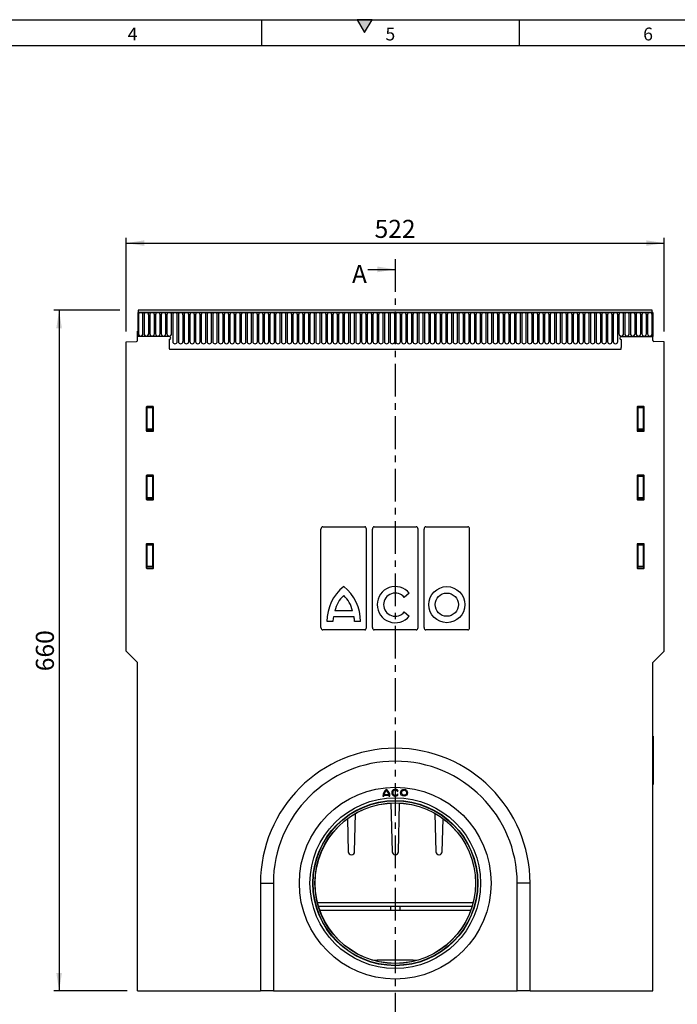
# Model space of a CAD drawing. Units: millimetres. Extents: x 75 to 2100, y 0 to 1460.
# Drawn here: x 815 to 1453, y 505 to 1460 of the extents above; entities that cross this region are included whole.
import ezdxf

# ---------------------------------------------------------------- set-up
doc = ezdxf.new("R2010")
doc.units = ezdxf.units.MM
doc.header["$LTSCALE"] = 5
doc.linetypes.add('CENTER', pattern=[10.16, 6.35, -1.27, 1.27, -1.27])
doc.layers.get('0').update_dxf_attribs({"color": 1})
for name, color, linetype in [('133394', 7, 'Continuous'), ('DIMENSION', 3, 'Continuous'), ('NOTES', 7, 'Continuous'), ('SECTION_LINES', 1, 'CENTER')]:
    doc.layers.add(name, color=color, linetype=linetype)
doc.styles.add('SLDTEXTSTYLE0', font='TXT', dxfattribs={"width": 0.605})
doc.dimstyles.new('SLDDIMSTYLE0', dxfattribs={"dimtxt": 17.5, "dimasz": 17.5, "dimexe": 0, "dimexo": 0.0625, "dimgap": 4.375, "dimtad": 1, "dimrnd": 1e-09, "dimzin": 12, "dimdsep": 46, "dimtxsty": 'SLDTEXTSTYLE0', "dimsah": 1, "dimcen": 0.09, "dimadec": 0, "dimazin": 3, "dimtfac": 1, "dimtofl": 0, "dimtmove": 0, "dimatfit": 3, "dimfxl": 0, "dimfrac": 2, "dimtolj": 1, "dimtzin": 12, "dimarcsym": 0})

# ---------------------------------------------------------------- blocks, each defined once
blk = doc.blocks.new('1036414-M_004__D')
at = {"layer": 'DIMENSION'}
for p, q in [((918.68, 1157.72), (918.68, 1248.41)), ((918.68, 1243.41), (1440.68, 1243.41)), ((1440.68, 1157.72), (1440.68, 1248.41))]:
    blk.add_line(p, q, dxfattribs=at)
for points in [[(918.68, 1243.41), (936.18, 1240.72), (936.18, 1246.1)], [(1440.68, 1243.41), (1423.18, 1246.1), (1423.18, 1240.72)]]:
    blk.add_solid(points, dxfattribs=at)
at = {"layer": 'DIMENSION', "insert": (1159.63, 1265.97), "char_height": 17.5, "attachment_point": 1, "style": 'SLDTEXTSTYLE0'}
blk.add_mtext('522', dxfattribs=at)
blk = doc.blocks.new('1036414-M_004__D_1')
at = {"layer": 'DIMENSION'}
for p, q in [((912.51, 1178.41), (848.62, 1178.41)), ((853.62, 1178.41), (853.62, 518.41)), ((919.68, 518.41), (848.62, 518.41))]:
    blk.add_line(p, q, dxfattribs=at)
for points in [[(853.62, 1178.41), (850.92, 1160.91), (856.31, 1160.91)], [(853.62, 518.41), (856.31, 535.91), (850.92, 535.91)]]:
    blk.add_solid(points, dxfattribs=at)
at = {"layer": 'DIMENSION', "insert": (831.06, 828.36), "char_height": 17.5, "attachment_point": 1, "rotation": 90, "style": 'SLDTEXTSTYLE0'}
blk.add_mtext('660', dxfattribs=at)
blk = doc.blocks.new('1036414-M_004_Front_view')
for p, q in [((249.25, 660), (-249.25, 660)), ((-249.25, 660), (-249.25, 657.87)), ((249.25, 657.87), (249.25, 660)), ((-249.75, 657.87), (-249.75, 634.5)), ((-249.75, 657.87), (-249.25, 657.87)), ((249.75, 657.87), (-249.75, 657.87)), ((-249.25, 657.87), (249.25, 657.87)), ((-249.21, 655.62), (-249.21, 637.12)), ((-244.74, 637.12), (-244.74, 655.62)), ((-243.66, 655.62), (-243.66, 637.12)), ((-239.19, 637.12), (-239.19, 655.62)), ((-238.11, 655.62), (-238.11, 637.12)), ((-233.64, 637.12), (-233.64, 655.62)), ((-232.56, 655.62), (-232.56, 637.12)), ((-228.09, 637.12), (-228.09, 655.62)), ((-227.01, 655.62), (-227.01, 637.12)), ((-222.54, 637.12), (-222.54, 655.62)), ((-221.46, 655.62), (-221.46, 637.12)), ((-216.99, 637.12), (-216.99, 655.62)), ((-215.91, 655.62), (-215.91, 629.62)), ((-211.44, 629.62), (-211.44, 655.62)), ((-210.36, 655.62), (-210.36, 629.62)), ((-205.89, 629.62), (-205.89, 655.62)), ((-204.81, 655.62), (-204.81, 629.62)), ((-200.34, 629.62), (-200.34, 655.62)), ((-199.26, 655.62), (-199.26, 629.62)), ((-194.79, 629.62), (-194.79, 655.62)), ((-193.71, 655.62), (-193.71, 629.62)), ((-189.24, 629.62), (-189.24, 655.62)), ((-188.16, 655.62), (-188.16, 629.62)), ((-183.69, 629.62), (-183.69, 655.62)), ((-182.61, 655.62), (-182.61, 629.62)), ((-178.14, 629.62), (-178.14, 655.62)), ((-177.06, 655.62), (-177.06, 629.62)), ((-172.59, 629.62), (-172.59, 655.62)), ((-171.51, 655.62), (-171.51, 629.62)), ((-167.04, 629.62), (-167.04, 655.62)), ((-165.96, 655.62), (-165.96, 629.62)), ((-161.49, 629.62), (-161.49, 655.62)), ((-160.41, 655.62), (-160.41, 629.62)), ((-155.94, 629.62), (-155.94, 655.62)), ((-154.86, 655.62), (-154.86, 629.62)), ((-150.39, 629.62), (-150.39, 655.62)), ((-149.31, 655.62), (-149.31, 629.62)), ((-144.84, 629.62), (-144.84, 655.62)), ((-143.76, 655.62), (-143.76, 629.62)), ((-139.29, 629.62), (-139.29, 655.62)), ((-138.21, 655.62), (-138.21, 629.62)), ((-133.74, 629.62), (-133.74, 655.62)), ((-132.66, 655.62), (-132.66, 629.62)), ((-128.19, 629.62), (-128.19, 655.62)), ((-127.11, 655.62), (-127.11, 629.62)), ((-122.64, 629.62), (-122.64, 655.62)), ((-121.56, 655.62), (-121.56, 629.62)), ((-117.09, 629.62), (-117.09, 655.62)), ((-116.01, 655.62), (-116.01, 629.62)), ((-111.54, 629.62), (-111.54, 655.62)), ((-110.46, 655.62), (-110.46, 629.62)), ((-105.99, 629.62), (-105.99, 655.62)), ((-104.91, 655.62), (-104.91, 629.62)), ((-100.44, 629.62), (-100.44, 655.62)), ((-99.36, 655.62), (-99.36, 629.62)), ((-94.89, 629.62), (-94.89, 655.62)), ((-93.81, 655.62), (-93.81, 629.62)), ((-89.34, 629.62), (-89.34, 655.62)), ((-88.26, 655.62), (-88.26, 629.62)), ((-83.79, 629.62), (-83.79, 655.62)), ((-82.71, 655.62), (-82.71, 629.62)), ((-78.24, 629.62), (-78.24, 655.62)), ((-77.16, 655.62), (-77.16, 629.62)), ((-72.69, 629.62), (-72.69, 655.62)), ((-71.61, 655.62), (-71.61, 629.62)), ((-67.14, 629.62), (-67.14, 655.62)), ((-66.06, 655.62), (-66.06, 629.62)), ((-61.59, 629.62), (-61.59, 655.62)), ((-60.51, 655.62), (-60.51, 629.62)), ((-56.04, 629.62), (-56.04, 655.62)), ((-54.96, 655.62), (-54.96, 629.62)), ((-50.49, 629.62), (-50.49, 655.62)), ((-49.41, 655.62), (-49.41, 629.62)), ((-44.94, 629.62), (-44.94, 655.62)), ((-43.86, 655.62), (-43.86, 629.62)), ((-39.39, 629.62), (-39.39, 655.62)), ((-38.31, 655.62), (-38.31, 629.62)), ((-33.84, 629.62), (-33.84, 655.62)), ((-32.76, 655.62), (-32.76, 629.62)), ((-28.29, 629.62), (-28.29, 655.62)), ((-27.21, 655.62), (-27.21, 629.62)), ((-22.74, 629.62), (-22.74, 655.62)), ((-21.66, 655.62), (-21.66, 629.62)), ((-17.19, 629.62), (-17.19, 655.62)), ((-16.11, 655.62), (-16.11, 629.62)), ((-11.64, 629.62), (-11.64, 655.62)), ((-10.56, 655.62), (-10.56, 629.62)), ((-6.09, 629.62), (-6.09, 655.62)), ((-5.01, 655.62), (-5.01, 629.62)), ((-0.54, 629.62), (-0.54, 655.62)), ((0.54, 655.62), (0.54, 629.62)), ((5.01, 629.62), (5.01, 655.62)), ((6.09, 655.62), (6.09, 629.62)), ((10.56, 629.62), (10.56, 655.62)), ((11.64, 655.62), (11.64, 629.62)), ((16.11, 629.62), (16.11, 655.62)), ((17.19, 655.62), (17.19, 629.62)), ((21.66, 629.62), (21.66, 655.62)), ((22.74, 655.62), (22.74, 629.62)), ((27.21, 629.62), (27.21, 655.62)), ((28.29, 655.62), (28.29, 629.62)), ((32.76, 629.62), (32.76, 655.62)), ((33.84, 655.62), (33.84, 629.62)), ((38.31, 629.62), (38.31, 655.62)), ((39.39, 655.62), (39.39, 629.62)), ((43.86, 629.62), (43.86, 655.62)), ((44.94, 655.62), (44.94, 629.62)), ((49.41, 629.62), (49.41, 655.62)), ((50.49, 655.62), (50.49, 629.62)), ((54.96, 629.62), (54.96, 655.62)), ((56.04, 655.62), (56.04, 629.62)), ((60.51, 629.62), (60.51, 655.62)), ((61.59, 655.62), (61.59, 629.62)), ((66.06, 629.62), (66.06, 655.62)), ((67.14, 655.62), (67.14, 629.62)), ((71.61, 629.62), (71.61, 655.62)), ((72.69, 655.62), (72.69, 629.62)), ((77.16, 629.62), (77.16, 655.62)), ((78.24, 655.62), (78.24, 629.62)), ((82.71, 629.62), (82.71, 655.62)), ((83.79, 655.62), (83.79, 629.62)), ((88.26, 629.62), (88.26, 655.62)), ((89.34, 655.62), (89.34, 629.62)), ((93.81, 629.62), (93.81, 655.62)), ((94.89, 655.62), (94.89, 629.62)), ((99.36, 629.62), (99.36, 655.62)), ((100.44, 655.62), (100.44, 629.62)), ((104.91, 629.62), (104.91, 655.62)), ((105.99, 655.62), (105.99, 629.62)), ((110.46, 629.62), (110.46, 655.62)), ((111.54, 655.62), (111.54, 629.62)), ((116.01, 629.62), (116.01, 655.62)), ((117.09, 655.62), (117.09, 629.62)), ((121.56, 629.62), (121.56, 655.62)), ((122.64, 655.62), (122.64, 629.62)), ((127.11, 629.62), (127.11, 655.62)), ((128.19, 655.62), (128.19, 629.62)), ((132.66, 629.62), (132.66, 655.62)), ((133.74, 655.62), (133.74, 629.62)), ((138.21, 629.62), (138.21, 655.62)), ((139.29, 655.62), (139.29, 629.62)), ((143.76, 629.62), (143.76, 655.62)), ((144.84, 655.62), (144.84, 629.62)), ((149.31, 629.62), (149.31, 655.62)), ((150.39, 655.62), (150.39, 629.62)), ((154.86, 629.62), (154.86, 655.62)), ((155.94, 655.62), (155.94, 629.62)), ((160.41, 629.62), (160.41, 655.62)), ((161.49, 655.62), (161.49, 629.62)), ((165.96, 629.62), (165.96, 655.62)), ((167.04, 655.62), (167.04, 629.62)), ((171.51, 629.62), (171.51, 655.62)), ((172.59, 655.62), (172.59, 629.62)), ((177.06, 629.62), (177.06, 655.62)), ((178.14, 655.62), (178.14, 629.62)), ((182.61, 629.62), (182.61, 655.62)), ((183.69, 655.62), (183.69, 629.62)), ((188.16, 629.62), (188.16, 655.62)), ((189.24, 655.62), (189.24, 629.62)), ((193.71, 629.62), (193.71, 655.62)), ((194.79, 655.62), (194.79, 629.62)), ((199.26, 629.62), (199.26, 655.62)), ((200.34, 655.62), (200.34, 629.62)), ((204.81, 629.62), (204.81, 655.62)), ((205.89, 655.62), (205.89, 629.62)), ((210.36, 629.62), (210.36, 655.62)), ((211.44, 655.62), (211.44, 629.62)), ((215.91, 629.62), (215.91, 655.62)), ((216.99, 655.62), (216.99, 637.12)), ((221.46, 637.12), (221.46, 655.62)), ((222.54, 655.62), (222.54, 637.12)), ((227.01, 637.12), (227.01, 655.62)), ((228.09, 655.62), (228.09, 637.12)), ((232.56, 637.12), (232.56, 655.62)), ((233.64, 655.62), (233.64, 637.12)), ((238.11, 637.12), (238.11, 655.62)), ((239.19, 655.62), (239.19, 637.12)), ((243.66, 637.12), (243.66, 655.62)), ((244.74, 655.62), (244.74, 637.12)), ((249.21, 637.12), (249.21, 655.62)), ((249.25, 657.87), (249.75, 657.87)), ((249.75, 657.87), (249.75, 634.5)), ((-250, 630.57), (-250, 639.5)), ((-250, 639.5), (-249.75, 639.5)), ((-249.75, 639.5), (-249.75, 634.5)), ((-219.25, 634.5), (-249.75, 634.5)), ((-219.25, 631.5), (-219.25, 623.8)), ((219.25, 634.5), (249.75, 634.5)), ((219.25, 631.5), (219.25, 623.8)), ((249.75, 639.5), (249.75, 634.5)), ((249.75, 639.5), (250, 639.5)), ((250, 630.57), (250, 639.5)), ((-261, 629.31), (-250.97, 629.57)), ((-261, 329.5), (-261, 629.31)), ((-219.03, 622.2), (219.03, 622.2)), ((-219.03, 622.2), (219.03, 622.2)), ((261, 629.31), (250.97, 629.57)), ((261, 329.5), (261, 629.31)), ((-241.5, 566.01), (-241.5, 543.17)), ((-241.5, 566.01), (-241, 565.51)), ((-234.99, 566.5), (-241.01, 566.5)), ((-240.51, 566), (-241.01, 566.5)), ((-241, 565.51), (-241, 544.49)), ((-241, 565.51), (-240.51, 565.51)), ((-235.49, 566), (-240.51, 566)), ((-240.51, 565.51), (-240.51, 566)), ((-240.51, 565.51), (-235.49, 565.51)), ((-240.51, 544.49), (-240.51, 565.51)), ((-234.99, 566.5), (-235.49, 566)), ((-235.49, 565.51), (-235.49, 566)), ((-235.49, 565.51), (-235, 565.51)), ((-235.49, 565.51), (-235.49, 544.49)), ((-235, 565.51), (-234.5, 566.01)), ((-235, 544.49), (-235, 565.51)), ((-234.5, 543.17), (-234.5, 566.01)), ((234.5, 566.01), (234.5, 543.17)), ((234.5, 566.01), (235, 565.51)), ((241.01, 566.5), (234.99, 566.5)), ((235.49, 566), (234.99, 566.5)), ((235, 565.51), (235, 544.49)), ((235, 565.51), (235.49, 565.51)), ((240.51, 566), (235.49, 566)), ((235.49, 565.51), (235.49, 566)), ((235.49, 565.51), (240.51, 565.51)), ((235.49, 544.49), (235.49, 565.51)), ((241.01, 566.5), (240.51, 566)), ((240.51, 565.51), (240.51, 566)), ((240.51, 565.51), (240.51, 544.49)), ((240.51, 565.51), (241, 565.51)), ((241, 565.51), (241.5, 566.01)), ((241, 544.49), (241, 565.51)), ((241.5, 543.17), (241.5, 566.01)), ((-241, 544.49), (-241.5, 543.17)), ((-241, 544.49), (-240.51, 544.49)), ((-240.51, 544.04), (-240.51, 544.49)), ((-235.49, 544.49), (-240.51, 544.49)), ((-235.49, 544.49), (-235, 544.49)), ((-235.49, 544.04), (-235.49, 544.49)), ((-234.5, 543.17), (-235, 544.49)), ((235, 544.49), (234.5, 543.17)), ((235, 544.49), (235.49, 544.49)), ((235.49, 544.04), (235.49, 544.49)), ((240.51, 544.49), (235.49, 544.49)), ((240.51, 544.49), (241, 544.49)), ((240.51, 544.04), (240.51, 544.49)), ((241.5, 543.17), (241, 544.49)), ((-241.03, 542.66), (-240.51, 544.04)), ((-241.03, 542.66), (-234.97, 542.66)), ((-240.51, 544.04), (-235.49, 544.04)), ((-235.49, 544.04), (-234.97, 542.66)), ((234.97, 542.66), (235.49, 544.04)), ((234.97, 542.66), (241.03, 542.66)), ((235.49, 544.04), (240.51, 544.04)), ((240.51, 544.04), (241.03, 542.66)), ((-241.5, 499.51), (-241.5, 476.67)), ((-241.5, 499.51), (-241, 499.01)), ((-234.99, 500), (-241.01, 500)), ((-240.51, 499.5), (-241.01, 500)), ((-241, 499.01), (-241, 477.99)), ((-241, 499.01), (-240.51, 499.01)), ((-235.49, 499.5), (-240.51, 499.5)), ((-240.51, 499.01), (-240.51, 499.5)), ((-240.51, 499.01), (-235.49, 499.01)), ((-240.51, 477.99), (-240.51, 499.01)), ((-234.99, 500), (-235.49, 499.5)), ((-235.49, 499.01), (-235.49, 499.5)), ((-235.49, 499.01), (-235, 499.01)), ((-235.49, 499.01), (-235.49, 477.99)), ((-235, 499.01), (-234.5, 499.51)), ((-235, 477.99), (-235, 499.01)), ((-234.5, 476.67), (-234.5, 499.51)), ((234.5, 499.51), (234.5, 476.67)), ((234.5, 499.51), (235, 499.01)), ((241.01, 500), (234.99, 500)), ((235.49, 499.5), (234.99, 500)), ((235, 499.01), (235, 477.99)), ((235, 499.01), (235.49, 499.01)), ((240.51, 499.5), (235.49, 499.5)), ((235.49, 499.01), (235.49, 499.5)), ((235.49, 499.01), (240.51, 499.01)), ((235.49, 477.99), (235.49, 499.01)), ((241.01, 500), (240.51, 499.5)), ((240.51, 499.01), (240.51, 499.5)), ((240.51, 499.01), (241, 499.01)), ((240.51, 499.01), (240.51, 477.99)), ((241, 499.01), (241.5, 499.51)), ((241, 477.99), (241, 499.01)), ((241.5, 476.67), (241.5, 499.51)), ((-241, 477.99), (-241.5, 476.67)), ((-241.03, 476.16), (-240.51, 477.54)), ((-241, 477.99), (-240.51, 477.99)), ((-240.51, 477.54), (-240.51, 477.99)), ((-235.49, 477.99), (-240.51, 477.99)), ((-240.51, 477.54), (-235.49, 477.54)), ((-235.49, 477.99), (-235, 477.99)), ((-235.49, 477.54), (-235.49, 477.99)), ((-235.49, 477.54), (-234.97, 476.16)), ((-234.5, 476.67), (-235, 477.99)), ((235, 477.99), (234.5, 476.67)), ((234.97, 476.16), (235.49, 477.54)), ((235, 477.99), (235.49, 477.99)), ((235.49, 477.54), (235.49, 477.99)), ((240.51, 477.99), (235.49, 477.99)), ((235.49, 477.54), (240.51, 477.54)), ((240.51, 477.99), (241, 477.99)), ((240.51, 477.54), (240.51, 477.99)), ((240.51, 477.54), (241.03, 476.16)), ((241.5, 476.67), (241, 477.99)), ((-241.03, 476.16), (-234.97, 476.16)), ((234.97, 476.16), (241.03, 476.16)), ((-70.37, 450), (-29.63, 450)), ((-20.37, 450), (20.37, 450)), ((29.63, 450), (70.37, 450)), ((-72.07, 352.31), (-72.07, 447.69)), ((-27.93, 352.31), (-27.93, 447.69)), ((-22.07, 352.31), (-22.07, 447.69)), ((22.07, 352.31), (22.07, 447.69)), ((27.93, 352.31), (27.93, 447.69)), ((72.07, 352.31), (72.07, 447.69)), ((-241.5, 433.01), (-241.5, 410.17)), ((-241.5, 433.01), (-241, 432.51)), ((-234.99, 433.5), (-241.01, 433.5)), ((-240.51, 433), (-241.01, 433.5)), ((-241, 432.51), (-241, 411.49)), ((-241, 432.51), (-240.51, 432.51)), ((-235.49, 433), (-240.51, 433)), ((-240.51, 432.51), (-240.51, 433)), ((-240.51, 432.51), (-235.49, 432.51)), ((-240.51, 411.49), (-240.51, 432.51)), ((-234.99, 433.5), (-235.49, 433)), ((-235.49, 432.51), (-235.49, 433)), ((-235.49, 432.51), (-235, 432.51)), ((-235.49, 432.51), (-235.49, 411.49)), ((-235, 432.51), (-234.5, 433.01)), ((-235, 411.49), (-235, 432.51)), ((-234.5, 410.17), (-234.5, 433.01)), ((234.5, 433.01), (234.5, 410.17)), ((234.5, 433.01), (235, 432.51)), ((241.01, 433.5), (234.99, 433.5)), ((235.49, 433), (234.99, 433.5)), ((235, 432.51), (235, 411.49)), ((235, 432.51), (235.49, 432.51)), ((240.51, 433), (235.49, 433)), ((235.49, 432.51), (235.49, 433)), ((235.49, 432.51), (240.51, 432.51)), ((235.49, 411.49), (235.49, 432.51)), ((241.01, 433.5), (240.51, 433)), ((240.51, 432.51), (240.51, 433)), ((240.51, 432.51), (240.51, 411.49)), ((240.51, 432.51), (241, 432.51)), ((241, 432.51), (241.5, 433.01)), ((241, 411.49), (241, 432.51)), ((241.5, 410.17), (241.5, 433.01)), ((-241, 411.49), (-241.5, 410.17)), ((-241.03, 409.66), (-240.51, 411.04)), ((-241, 411.49), (-240.51, 411.49)), ((-240.51, 411.04), (-240.51, 411.49)), ((-235.49, 411.49), (-240.51, 411.49)), ((-240.51, 411.04), (-235.49, 411.04)), ((-235.49, 411.49), (-235, 411.49)), ((-235.49, 411.04), (-235.49, 411.49)), ((-235.49, 411.04), (-234.97, 409.66)), ((-234.5, 410.17), (-235, 411.49)), ((235, 411.49), (234.5, 410.17)), ((234.97, 409.66), (235.49, 411.04)), ((235, 411.49), (235.49, 411.49)), ((235.49, 411.04), (235.49, 411.49)), ((240.51, 411.49), (235.49, 411.49)), ((235.49, 411.04), (240.51, 411.04)), ((240.51, 411.49), (241, 411.49)), ((240.51, 411.04), (240.51, 411.49)), ((240.51, 411.04), (241.03, 409.66)), ((241.5, 410.17), (241, 411.49)), ((-241.03, 409.66), (-234.97, 409.66)), ((234.97, 409.66), (241.03, 409.66)), ((13.6, 385.51), (8.74, 381.58)), ((-41.5, 368.44), (-58.5, 368.44)), ((8.74, 367.42), (13.6, 363.49)), ((-60.46, 358.14), (-66.21, 358.14)), ((-39.95, 362.57), (-59.97, 362.57)), ((-33.71, 358.14), (-39.46, 358.14)), ((-29.63, 350), (-70.37, 350)), ((20.37, 350), (-20.37, 350)), ((70.37, 350), (29.63, 350)), ((-261, 329.5), (-250, 318.5)), ((250, 318.5), (261, 329.5)), ((-250, 0), (-250, 318.5)), ((250, 0), (250, 318.5)), ((250, 247), (250.2, 247)), ((250.2, 244), (250, 244)), ((250.2, 247), (250.2, 244)), ((250.2, 244), (250.2, 203)), ((250, 203), (250.2, 203)), ((250.2, 203), (250.2, 200)), ((2.14, 193.37), (2.92, 193.82)), ((250.2, 200), (250, 200)), ((-11.93, 188.76), (-11.03, 188.76)), ((-10.97, 189.66), (-6.13, 189.66)), ((-10.81, 190.56), (-6.29, 190.56)), ((-6.08, 188.76), (-5.18, 188.76)), ((-4.27, 182.13), (-3.08, 134.92)), ((2.92, 190.45), (2.14, 190.9)), ((3.08, 134.92), (4.27, 182.13)), ((-39.42, 134.92), (-38.48, 172.06)), ((38.48, 172.06), (39.42, 134.92)), ((-46.39, 166.9), (-45.58, 134.92)), ((45.58, 134.92), (46.39, 166.9)), ((-42.58, 132), (-42.42, 132)), ((-0.08, 132), (0.08, 132)), ((42.42, 132), (42.58, 132)), ((-130.75, 104.5), (-130.75, 0)), ((-130.75, 104.5), (-118.25, 104.5)), ((-118.25, 104.5), (-118.25, 0)), ((118.25, 0), (118.25, 104.5)), ((130.75, 104.5), (118.25, 104.5)), ((130.75, 0), (130.75, 104.5)), ((-75.47, 85.79), (75.47, 85.79)), ((74.42, 82), (-74.42, 82)), ((-4.77, 78), (-73.09, 78)), ((-4.77, 82), (-4.77, 78)), ((4.77, 78), (-4.77, 78)), ((4.77, 78), (4.77, 82)), ((73.09, 78), (4.77, 78)), ((-22.57, 30.1), (-17.5, 30)), ((17.5, 30), (-17.5, 30)), ((17.5, 30), (22.57, 30.1)), ((-250, 0), (-130.75, 0)), ((-118.25, 0), (-130.75, 0)), ((-118.25, 0), (118.25, 0)), ((130.75, 0), (118.25, 0)), ((130.75, 0), (250, 0))]:
    blk.add_line(p, q)
for centre, radius in [((50, 374.5), 17.5), ((50, 374.5), 11.25), ((0, 104.5), 93), ((0, 104.5), 93), ((8.55, 192.13), 3.38), ((8.55, 192.13), 2.47), ((0, 104.5), 82.75), ((0, 104.5), 80.08), ((0, 104.5), 79.75), ((0, 104.5), 77.9), ((0, 104.5), 77.75)]:
    blk.add_circle(centre, radius)
for centre, radius, start, end in [((-246.98, 655.62), 2.23, 0, 180), ((-241.43, 655.62), 2.23, 0, 180), ((-235.88, 655.62), 2.23, 0, 180), ((-230.33, 655.62), 2.23, 0, 180), ((-224.78, 655.62), 2.23, 0, 180), ((-219.23, 655.62), 2.23, 0, 180), ((-213.68, 655.62), 2.23, 0, 180), ((-208.13, 655.62), 2.23, 0, 180), ((-202.58, 655.62), 2.23, 0, 180), ((-197.03, 655.62), 2.23, 0, 180), ((-191.48, 655.62), 2.23, 0, 180), ((-185.93, 655.62), 2.23, 0, 180), ((-180.38, 655.62), 2.23, 0, 180), ((-174.83, 655.62), 2.23, 0, 180), ((-169.28, 655.62), 2.23, 0, 180), ((-163.73, 655.62), 2.23, 0, 180), ((-158.18, 655.62), 2.23, 0, 180), ((-152.63, 655.62), 2.23, 0, 180), ((-147.08, 655.62), 2.23, 0, 180), ((-141.53, 655.62), 2.23, 0, 180), ((-135.98, 655.62), 2.23, 0, 180), ((-130.43, 655.62), 2.23, 0, 180), ((-124.88, 655.62), 2.23, 0, 180), ((-119.33, 655.62), 2.23, 0, 180), ((-113.78, 655.62), 2.23, 0, 180), ((-108.23, 655.62), 2.23, 0, 180), ((-102.68, 655.62), 2.23, 0, 180), ((-97.13, 655.62), 2.23, 0, 180), ((-91.58, 655.62), 2.23, 0, 180), ((-86.03, 655.62), 2.23, 0, 180), ((-80.48, 655.62), 2.23, 0, 180), ((-74.93, 655.62), 2.23, 0, 180), ((-69.38, 655.62), 2.23, 0, 180), ((-63.83, 655.62), 2.23, 0, 180), ((-58.28, 655.62), 2.23, 0, 180), ((-52.73, 655.62), 2.23, 0, 180), ((-47.18, 655.62), 2.23, 0, 180), ((-41.63, 655.62), 2.23, 0, 180), ((-36.08, 655.62), 2.23, 0, 180), ((-30.53, 655.62), 2.23, 0, 180), ((-24.98, 655.62), 2.23, 0, 180), ((-19.43, 655.62), 2.23, 0, 180), ((-13.88, 655.62), 2.23, 0, 180), ((-8.33, 655.62), 2.23, 0, 180), ((-2.78, 655.62), 2.23, 0, 180), ((2.77, 655.62), 2.23, 0, 180), ((8.32, 655.62), 2.23, 0, 180), ((13.87, 655.62), 2.23, 0, 180), ((19.42, 655.62), 2.23, 0, 180), ((24.97, 655.62), 2.23, 0, 180), ((30.52, 655.62), 2.23, 0, 180), ((36.07, 655.62), 2.23, 0, 180), ((41.62, 655.62), 2.23, 0, 180), ((47.17, 655.62), 2.23, 0, 180), ((52.72, 655.62), 2.23, 0, 180), ((58.27, 655.62), 2.23, 0, 180), ((63.82, 655.62), 2.23, 0, 180), ((69.37, 655.62), 2.23, 0, 180), ((74.92, 655.62), 2.23, 0, 180), ((80.47, 655.62), 2.23, 0, 180), ((86.02, 655.62), 2.23, 0, 180), ((91.57, 655.62), 2.23, 0, 180), ((97.12, 655.62), 2.23, 0, 180), ((102.67, 655.62), 2.23, 0, 180), ((108.22, 655.62), 2.23, 0, 180), ((113.77, 655.62), 2.23, 0, 180), ((119.32, 655.62), 2.23, 0, 180), ((124.87, 655.62), 2.23, 0, 180), ((130.42, 655.62), 2.23, 0, 180), ((135.97, 655.62), 2.23, 0, 180), ((141.52, 655.62), 2.23, 0, 180), ((147.07, 655.62), 2.23, 0, 180), ((152.62, 655.62), 2.23, 0, 180), ((158.17, 655.62), 2.23, 0, 180), ((163.72, 655.62), 2.23, 0, 180), ((169.27, 655.62), 2.23, 0, 180), ((174.82, 655.62), 2.23, 0, 180), ((180.37, 655.62), 2.23, 0, 180), ((185.92, 655.62), 2.23, 0, 180), ((191.47, 655.62), 2.23, 0, 180), ((197.02, 655.62), 2.23, 0, 180), ((202.57, 655.62), 2.23, 0, 180), ((208.12, 655.62), 2.23, 0, 180), ((213.67, 655.62), 2.23, 0, 180), ((219.22, 655.62), 2.23, 0, 180), ((224.77, 655.62), 2.23, 0, 180), ((230.32, 655.62), 2.23, 0, 180), ((235.87, 655.62), 2.23, 0, 180), ((241.42, 655.62), 2.23, 0, 180), ((246.97, 655.62), 2.23, 0, 180), ((-251, 630.57), 1, 271.5, 0), ((-246.98, 637.12), 2.23, 180, 0), ((-241.43, 637.12), 2.23, 180, 0), ((-235.88, 637.12), 2.23, 180, 0), ((-230.33, 637.12), 2.23, 180, 0), ((-224.78, 637.12), 2.23, 180, 0), ((-219.23, 637.12), 2.23, 180, 0), ((-219.25, 633), 1.5, 270, 90), ((219.22, 637.12), 2.23, 180, 0), ((219.25, 633), 1.5, 90, 270), ((224.77, 637.12), 2.23, 180, 0), ((230.32, 637.12), 2.23, 180, 0), ((235.87, 637.12), 2.23, 180, 0), ((241.42, 637.12), 2.23, 180, 0), ((246.97, 637.12), 2.23, 180, 0), ((251, 630.57), 1, 180, 268.5), ((-213.25, 623.8), 6, 180, 195.48708), ((-213.68, 629.62), 2.23, 180, 0), ((-208.13, 629.62), 2.23, 180, 0), ((-202.58, 629.62), 2.23, 180, 0), ((-197.03, 629.62), 2.23, 180, 0), ((-191.48, 629.62), 2.23, 180, 0), ((-185.93, 629.62), 2.23, 180, 0), ((-180.38, 629.62), 2.23, 180, 0), ((-174.83, 629.62), 2.23, 180, 0), ((-169.28, 629.62), 2.23, 180, 0), ((-163.73, 629.62), 2.23, 180, 0), ((-158.18, 629.62), 2.23, 180, 0), ((-152.63, 629.62), 2.23, 180, 0), ((-147.08, 629.62), 2.23, 180, 0), ((-141.53, 629.62), 2.23, 180, 0), ((-135.98, 629.62), 2.23, 180, 0), ((-130.43, 629.62), 2.23, 180, 0), ((-124.88, 629.62), 2.23, 180, 0), ((-119.33, 629.62), 2.23, 180, 0), ((-113.78, 629.62), 2.23, 180, 0), ((-108.23, 629.62), 2.23, 180, 0), ((-102.68, 629.62), 2.23, 180, 0), ((-97.13, 629.62), 2.23, 180, 0), ((-91.58, 629.62), 2.23, 180, 0), ((-86.03, 629.62), 2.23, 180, 0), ((-80.48, 629.62), 2.23, 180, 0), ((-74.93, 629.62), 2.23, 180, 0), ((-69.38, 629.62), 2.23, 180, 0), ((-63.83, 629.62), 2.23, 180, 0), ((-58.28, 629.62), 2.23, 180, 0), ((-52.73, 629.62), 2.23, 180, 0), ((-47.18, 629.62), 2.23, 180, 0), ((-41.63, 629.62), 2.23, 180, 0), ((-36.08, 629.62), 2.23, 180, 0), ((-30.53, 629.62), 2.23, 180, 0), ((-24.98, 629.62), 2.23, 180, 0), ((-19.43, 629.62), 2.23, 180, 0), ((-13.88, 629.62), 2.23, 180, 0), ((-8.33, 629.62), 2.23, 180, 0), ((-2.78, 629.62), 2.23, 180, 0), ((2.77, 629.62), 2.23, 180, 0), ((8.32, 629.62), 2.23, 180, 0), ((13.87, 629.62), 2.23, 180, 0), ((19.42, 629.62), 2.23, 180, 0), ((24.97, 629.62), 2.23, 180, 0), ((30.52, 629.62), 2.23, 180, 0), ((36.07, 629.62), 2.23, 180, 0), ((41.62, 629.62), 2.23, 180, 0), ((47.17, 629.62), 2.23, 180, 0), ((52.72, 629.62), 2.23, 180, 0), ((58.27, 629.62), 2.23, 180, 0), ((63.82, 629.62), 2.23, 180, 0), ((69.37, 629.62), 2.23, 180, 0), ((74.92, 629.62), 2.23, 180, 0), ((80.47, 629.62), 2.23, 180, 0), ((86.02, 629.62), 2.23, 180, 0), ((91.57, 629.62), 2.23, 180, 0), ((97.12, 629.62), 2.23, 180, 0), ((102.67, 629.62), 2.23, 180, 0), ((108.22, 629.62), 2.23, 180, 0), ((113.77, 629.62), 2.23, 180, 0), ((119.32, 629.62), 2.23, 180, 0), ((124.87, 629.62), 2.23, 180, 0), ((130.42, 629.62), 2.23, 180, 0), ((135.97, 629.62), 2.23, 180, 0), ((141.52, 629.62), 2.23, 180, 0), ((147.07, 629.62), 2.23, 180, 0), ((152.62, 629.62), 2.23, 180, 0), ((158.17, 629.62), 2.23, 180, 0), ((163.72, 629.62), 2.23, 180, 0), ((169.27, 629.62), 2.23, 180, 0), ((174.82, 629.62), 2.23, 180, 0), ((180.37, 629.62), 2.23, 180, 0), ((185.92, 629.62), 2.23, 180, 0), ((191.47, 629.62), 2.23, 180, 0), ((197.02, 629.62), 2.23, 180, 0), ((202.57, 629.62), 2.23, 180, 0), ((208.12, 629.62), 2.23, 180, 0), ((213.67, 629.62), 2.23, 180, 0), ((213.25, 623.8), 6, 344.51292, 0), ((-240.49, 565.49), 0.511, 91.99808, 178.00192), ((-235.51, 565.49), 0.511, 1.99808, 88.00192), ((235.51, 565.49), 0.511, 91.99808, 178.00192), ((240.49, 565.49), 0.511, 1.99808, 88.00192), ((-240.49, 544.55), 0.517, 187.03399, 267.71997), ((-235.51, 544.55), 0.517, 272.28003, 352.96601), ((235.51, 544.55), 0.517, 187.03399, 267.71997), ((240.49, 544.55), 0.517, 272.28003, 352.96601), ((-240.49, 498.99), 0.511, 91.99808, 178.00192), ((-235.51, 498.99), 0.511, 1.99808, 88.00192), ((235.51, 498.99), 0.511, 91.99808, 178.00192), ((240.49, 498.99), 0.511, 1.99808, 88.00192), ((-240.49, 478.05), 0.517, 187.03399, 267.71997), ((-235.51, 478.05), 0.517, 272.28003, 352.96601), ((235.51, 478.05), 0.517, 187.03399, 267.71997), ((240.49, 478.05), 0.517, 272.28003, 352.96601), ((-240.49, 432.49), 0.511, 91.99808, 178.00192), ((-235.51, 432.49), 0.511, 1.99808, 88.00192), ((235.51, 432.49), 0.511, 91.99808, 178.00192), ((240.49, 432.49), 0.511, 1.99808, 88.00192), ((-240.49, 411.55), 0.517, 187.03399, 267.71997), ((-235.51, 411.55), 0.517, 272.28003, 352.96601), ((235.51, 411.55), 0.517, 187.03399, 267.71997), ((240.49, 411.55), 0.517, 272.28003, 352.96601), ((-24.22, 358.84), 42, 127.86901, 180.95779), ((-75.7, 358.78), 42, 359.12676, 52.26893), ((0, 374.5), 17.5, 39, 321), ((-31.07, 362.8), 28, 132.53007, 168.39237), ((-68.93, 362.8), 28, 11.60763, 47.46993), ((0, 374.5), 11.25, 39, 321), ((-32.48, 357.27), 28, 169.07643, 178.2087), ((-67.44, 357.27), 28, 1.7913, 10.92357), ((0, 104.5), 130.75, 0, 180), ((0, 104.5), 118.25, 0, 180), ((-3.49, 188.76), 8.44, 126.8699, 180), ((-3.49, 188.76), 7.54, 132.19391, 166.18392), ((-13.61, 188.76), 8.44, 0, 53.1301), ((-13.61, 188.76), 7.54, 13.81608, 47.80609), ((0, 192.13), 3.38, 30, 330), ((0, 192.13), 2.48, 30, 330), ((-3.49, 188.76), 7.54, 173.14235, 180), ((-13.61, 188.76), 7.54, 0, 6.85765), ((-42.58, 135), 3, 181.44, 270), ((-42.42, 135), 3, 270, 358.56), ((-0.08, 135), 3, 181.44, 270), ((0.08, 135), 3, 270, 358.56), ((42.42, 135), 3, 181.44, 270), ((42.58, 135), 3, 270, 358.56)]:
    blk.add_arc(centre, radius, start, end)
for centre, major_axis, ratio, start_param, end_param in [((-240.99, 565.99), (-0.364, 0.364), 0.970288, 5.512866, 7.053504), ((-235.01, 565.99), (0.364, 0.364), 0.970288, 5.512866, 7.053504), ((235.01, 565.99), (-0.364, 0.364), 0.970288, 5.512866, 7.053504), ((240.99, 565.99), (0.364, 0.364), 0.970288, 5.512866, 7.053504), ((-240.99, 543.21), (-0.198, -0.523), 0.894952, 5.112156, 6.6095), ((-235.01, 543.21), (0.198, -0.523), 0.894952, 5.956871, 7.454214), ((235.01, 543.21), (-0.198, -0.523), 0.894952, 5.112156, 6.6095), ((240.99, 543.21), (0.198, -0.523), 0.894952, 5.956871, 7.454214), ((-240.99, 499.49), (-0.364, 0.364), 0.970288, 5.512866, 7.053504), ((-235.01, 499.49), (0.364, 0.364), 0.970288, 5.512866, 7.053504), ((235.01, 499.49), (-0.364, 0.364), 0.970288, 5.512866, 7.053504), ((240.99, 499.49), (0.364, 0.364), 0.970288, 5.512866, 7.053504), ((-240.99, 476.71), (-0.198, -0.523), 0.894952, 5.112156, 6.6095), ((-235.01, 476.71), (0.198, -0.523), 0.894952, 5.956871, 7.454214), ((235.01, 476.71), (-0.198, -0.523), 0.894952, 5.112156, 6.6095), ((240.99, 476.71), (0.198, -0.523), 0.894952, 5.956871, 7.454214), ((-69.99, 447.17), (-0.75, 2.78), 0.694747, 6.099135, 7.485882), ((-30.01, 447.17), (0.75, 2.78), 0.694747, 5.080489, 6.467235), ((-19.99, 447.17), (-0.75, 2.78), 0.694747, 6.099135, 7.485882), ((19.99, 447.17), (0.75, 2.78), 0.694747, 5.080489, 6.467235), ((30.01, 447.17), (-0.75, 2.78), 0.694747, 6.099135, 7.485882), ((69.99, 447.17), (0.75, 2.78), 0.694747, 5.080489, 6.467235), ((-240.99, 432.99), (-0.364, 0.364), 0.970288, 5.512866, 7.053504), ((-235.01, 432.99), (0.364, 0.364), 0.970288, 5.512866, 7.053504), ((235.01, 432.99), (-0.364, 0.364), 0.970288, 5.512866, 7.053504), ((240.99, 432.99), (0.364, 0.364), 0.970288, 5.512866, 7.053504), ((-240.99, 410.21), (-0.198, -0.523), 0.894952, 5.112156, 6.6095), ((-235.01, 410.21), (0.198, -0.523), 0.894952, 5.956871, 7.454214), ((235.01, 410.21), (-0.198, -0.523), 0.894952, 5.112156, 6.6095), ((240.99, 410.21), (0.198, -0.523), 0.894952, 5.956871, 7.454214), ((-69.99, 352.83), (0.75, 2.78), 0.694747, 1.938896, 3.325643), ((-30.01, 352.83), (-0.75, 2.78), 0.694747, 2.957543, 4.344289), ((-19.99, 352.83), (0.75, 2.78), 0.694747, 1.938896, 3.325643), ((19.99, 352.83), (-0.75, 2.78), 0.694747, 2.957543, 4.344289), ((30.01, 352.83), (0.75, 2.78), 0.694747, 1.938896, 3.325643), ((69.99, 352.83), (-0.75, 2.78), 0.694747, 2.957543, 4.344289)]:
    blk.add_ellipse(centre, major_axis=major_axis, ratio=ratio, start_param=start_param, end_param=end_param)

msp = doc.modelspace()

# ---------------------------------------------------------------- hatches: boundary and pattern name
msp.add_hatch(color=256).paths.add_polyline_path([(1157.217, 1460), (1142.783, 1460), (1150, 1447.5)], flags=0)

# ---------------------------------------------------------------- linework, layer by layer
for p, q in [((75, 1460), (2075, 1460)), ((1050, 1460), (1050, 1435)), ((1142.783, 1460), (1150, 1447.5)), ((1157.217, 1460), (1142.783, 1460)), ((1150, 1447.5), (1157.217, 1460)), ((1300, 1460), (1300, 1435)), ((100, 1435), (2050, 1435))]:
    msp.add_line(p, q)
at = {"layer": 'NOTES'}
msp.add_line((1153.085, 1217.929), (1179.685, 1217.929), dxfattribs=at)
msp.add_solid([(1179.685, 1217.929), (1162.185, 1220.729), (1162.185, 1215.129)], dxfattribs=at)
at = {"layer": 'SECTION_LINES'}
msp.add_line((1179.684, 1227.929), (1179.684, 467.056), dxfattribs=at)

# ---------------------------------------------------------------- block references
at = {"layer": '133394'}
msp.add_blockref('1036414-M_004_Front_view', (1179.684, 518.408), dxfattribs=at)

# ---------------------------------------------------------------- texts
at = {"char_height": 12.5, "attachment_point": 2, "style": 'SLDTEXTSTYLE0'}
for s, insert in [('4', (924.913, 1452.363)), ('5', (1174.913, 1452.363)), ('6', (1424.913, 1452.363))]:
    msp.add_mtext(s, dxfattribs=dict(at, insert=insert))
at = {"layer": 'NOTES', "insert": (1137.694, 1222.091), "char_height": 17.5, "attachment_point": 1, "style": 'SLDTEXTSTYLE0'}
msp.add_mtext('A', dxfattribs=at)

# ---------------------------------------------------------------- dimensions: what is measured, and where the dimension line sits
at = {"layer": 'DIMENSION'}
dim = msp.add_linear_dim(base=(1440.684, 1243.408), p1=(918.684, 1147.72), p2=(1440.684, 1147.72), dimstyle='SLDDIMSTYLE0', dxfattribs=at)
dim.commit()
dim.dimension.update_dxf_attribs({"geometry": '1036414-M_004__D', "text_midpoint": (1179.684, 1243.408), "dimtype": 160})
dim = msp.add_linear_dim(base=(853.615, 518.408), p1=(930.434, 1178.408), p2=(929.684, 518.408), angle=90, dimstyle='SLDDIMSTYLE0', dxfattribs=at)
dim.commit()
dim.dimension.update_dxf_attribs({"geometry": '1036414-M_004__D_1', "text_midpoint": (853.615, 848.408), "dimtype": 160})

doc.saveas('drawing.dxf')
